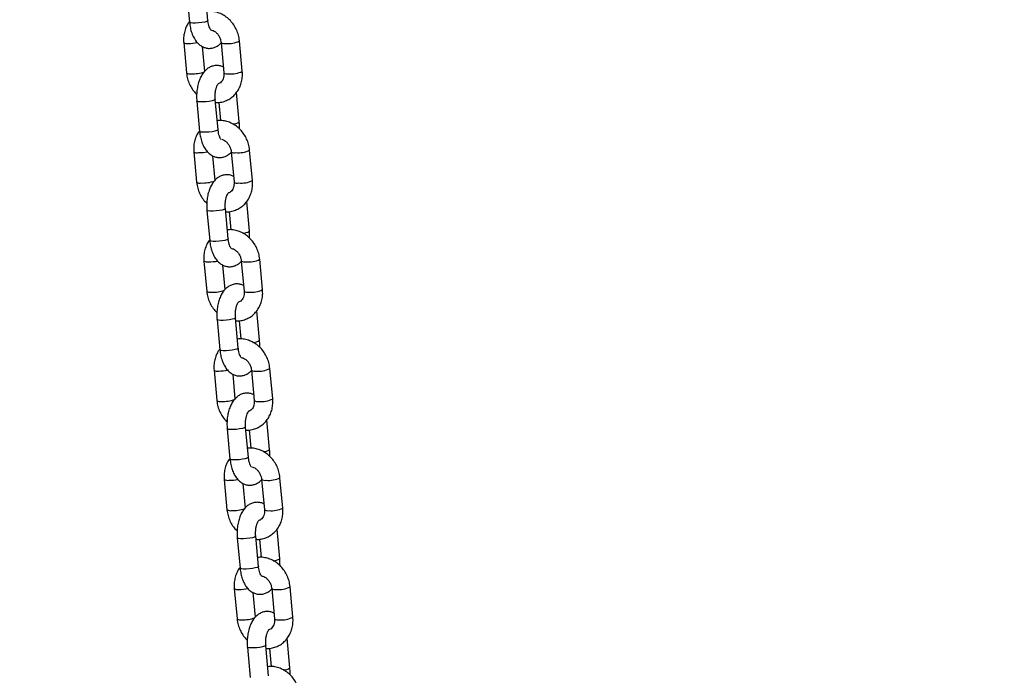
# Model space of a CAD drawing. Units: millimetres. Extents: x 0 to 42, y 0 to 29.8.
# Drawn here: x 30.7 to 31, y 8 to 8.2 of the extents above; entities that cross this region are included whole.
import ezdxf

# ---------------------------------------------------------------- set-up
doc = ezdxf.new("R2010")
doc.units = ezdxf.units.MM
doc.layers.add('LE_NORM', color=179, linetype='Continuous', lineweight=50)
doc.styles.add('SLDTEXTSTYLE0', font='TXT', dxfattribs={"width": 0.605})
doc.dimstyles.new('SLDDIMSTYLE0', dxfattribs={"dimtxt": 0.35, "dimasz": 0.3, "dimexe": 0, "dimexo": 0.0625, "dimgap": 0.08750000000000001, "dimtad": 1, "dimdec": 0, "dimlfac": 100, "dimrnd": 1e-09, "dimzin": 12, "dimdsep": 46, "dimtxsty": 'SLDTEXTSTYLE0', "dimsah": 1, "dimcen": 0.09, "dimadec": 0, "dimazin": 3, "dimtfac": 1, "dimtofl": 0, "dimtmove": 0, "dimatfit": 3, "dimfxl": 0, "dimfrac": 2, "dimtolj": 1, "dimtzin": 12, "dimarcsym": 0})

# ---------------------------------------------------------------- blocks, each defined once
blk = doc.blocks.new('_D_13')
at = {"layer": 'LE_NORM'}
for p, q in [((25.11153086227144, 6.049537728287904), (25.11153086227144, 9.266468618343932)), ((32.49892604881094, 6.049537728287904), (32.49892604881094, 9.266468618343932)), ((25.11153086227144, 9.167408618343934), (32.49892604881094, 9.167408618343934))]:
    blk.add_line(p, q, dxfattribs=at)
for points in [[(25.11153086227144, 9.167408618343934), (25.41153086227144, 9.067408618343935), (25.41153086227144, 9.267408618343934)], [(32.49892604881094, 9.167408618343934), (32.19892604881094, 9.267408618343934), (32.19892604881094, 9.067408618343935)]]:
    blk.add_solid(points, dxfattribs=at)
at = {"layer": 'LE_NORM', "insert": (28.47637431005901, 9.618582303981055), "char_height": 0.35, "attachment_point": 1, "style": 'SLDTEXTSTYLE0'}
blk.add_mtext('739', dxfattribs=at)

msp = doc.modelspace()

# ---------------------------------------------------------------- linework, layer by layer
at = {"color": 7, "linetype": 'Continuous', "lineweight": 25}
for p, q in [((30.71590279483943, 8.177640776281171), (30.71681416585628, 8.167808298898581)), ((30.72278855651979, 8.16836206437214), (30.72187718550295, 8.178194541754728)), ((30.71492245192757, 8.16121823641619), (30.7158338229444, 8.15138575903362)), ((30.72704680758025, 8.161218236416069), (30.7279581785971, 8.15138575903348)), ((30.73393256926061, 8.151939524507037), (30.73302119824377, 8.161772001889627)), ((30.72180821360792, 8.151939524507174), (30.72106896230595, 8.159915059796763)), ((30.73295222634872, 8.135516984642075), (30.73206329252303, 8.145107394666276)), ((30.71918373050006, 8.142243857703933), (30.7200951015169, 8.132411380321344)), ((30.72606949218042, 8.132965145794902), (30.72515812116358, 8.142797623177492)), ((30.72633859280718, 8.141859796988115), (30.72688680096437, 8.13594536235409)), ((30.71820338758819, 8.12582131783895), (30.71911475860503, 8.115988840456378)), ((30.73032774324088, 8.12582131783883), (30.73123911425772, 8.115988840456241)), ((30.73721350492124, 8.116542605929798), (30.73630213390439, 8.126375083312388)), ((30.72508914926855, 8.116542605929936), (30.72434989796657, 8.124518141219525)), ((30.73623316200934, 8.100120066064838), (30.73534422818366, 8.109710476089036)), ((30.72246466616068, 8.106846939126696), (30.72337603717752, 8.097014461744106)), ((30.72935042784104, 8.097568227217664), (30.7284390568242, 8.107400704600254)), ((30.7296195284678, 8.106462878410877), (30.73016773662498, 8.100548443776852)), ((30.74049444058186, 8.08114568735256), (30.73958306956502, 8.09097816473515)), ((30.72148432324882, 8.090424399261712), (30.72239569426565, 8.080591921879142)), ((30.72837008492917, 8.081145687352699), (30.7276308336272, 8.089121222642287)), ((30.7336086789015, 8.090424399261591), (30.73452004991834, 8.080591921879003)), ((30.72574560182131, 8.071450020549458), (30.72665697283815, 8.061617543166868)), ((30.73263136350166, 8.062171308640426), (30.73171999248482, 8.072003786023016)), ((30.73951409766997, 8.0647231474876), (30.73862516384428, 8.074313557511799)), ((30.73290046412843, 8.07106595983364), (30.73344867228561, 8.065151525199616)), ((30.74377537624248, 8.045748768775324), (30.74286400522564, 8.055581246157912)), ((30.72476525890944, 8.055027480684478), (30.72567662992627, 8.045195003301906)), ((30.73165102058979, 8.04574876877546), (30.73091176928781, 8.05372430406505)), ((30.73688961456212, 8.055027480684355), (30.73780098557897, 8.045195003301767)), ((30.73591229916229, 8.02677439006319), (30.73500092814545, 8.03660686744578)), ((30.74279503333059, 8.029326228910364), (30.7419060995049, 8.038916638934563)), ((30.72902653748193, 8.036053101972222), (30.72993790849877, 8.026220624589634)), ((30.73618139978905, 8.035669041256401), (30.73672960794623, 8.029754606622376)), ((30.72804619457006, 8.019630562107238), (30.7289575655869, 8.009798084724666)), ((30.73493195625042, 8.010351850198221), (30.73419270494844, 8.018327385487813)), ((30.74017055022275, 8.019630562107116), (30.74108192123959, 8.009798084724528)), ((30.7470563119031, 8.010351850198084), (30.74614494088627, 8.020184327580674)), ((30.73919323482291, 7.99137747148595), (30.73828186380607, 8.001209948868537)), ((30.74607596899121, 7.993929310333122), (30.74518703516553, 8.003519720357321)), ((30.73230747314255, 8.00065618339498), (30.73321884415939, 7.990823706012391)), ((30.73946233544967, 8.000272122679162), (30.74001054360685, 7.994357688045138)), ((30.73132713023069, 7.984233643530001), (30.73223850124752, 7.974401166147429)), ((30.73821289191104, 7.974954931620984), (30.73747364060906, 7.982930466910572)), ((30.74345148588337, 7.984233643529878), (30.74436285690021, 7.974401166147289)), ((30.75033724756372, 7.974954931620847), (30.74942587654689, 7.984787409003435)), ((30.74935690465184, 7.958532391755885), (30.74846797082615, 7.968122801780085)), ((30.73558840880317, 7.965259264817742), (30.73649977982002, 7.955426787435154)), ((30.74247417048353, 7.955980552908712), (30.74156279946669, 7.965813030291301)), ((30.7427432711103, 7.964875204101925), (30.74329147926748, 7.958960769467901))]:
    msp.add_line(p, q, dxfattribs=at)
at = {"color": 8, "linetype": 'Continuous', "lineweight": 25, "flags": 128}
for points in [[(30.72278855651979, 8.168362064372154), (30.7227471900306, 8.168272205982829), (30.72239943739932, 8.168085181635346), (30.72173831843343, 8.167898157287867), (30.7208435738373, 8.167733690836883), (30.71982312301425, 8.167611619363646), (30.71880004739379, 8.167546666489416), (30.71789774499473, 8.167546666489425), (30.71722504680297, 8.167611619363672), (30.71686309014839, 8.16773369083692), (30.71681416585627, 8.167808298898596)], [(30.72515809405428, 8.142797909649982), (30.72511675467439, 8.14270776478817), (30.72476900204311, 8.142520740440688), (30.72410788307722, 8.142333716093207), (30.72321313848109, 8.142169249642222), (30.72219268765804, 8.142047178168987), (30.72116961203758, 8.141982225294756), (30.72026730963852, 8.141982225294765), (30.71959461144676, 8.142047178169012), (30.71923265479218, 8.14216924964226), (30.71918374495305, 8.142243703513568)], [(30.72606949218041, 8.132965145794916), (30.72602812569122, 8.132875287405593), (30.72568037305994, 8.13268826305811), (30.72501925409405, 8.13250123871063), (30.72412450949793, 8.132336772259645), (30.72310405867488, 8.13221470078641), (30.72208098305442, 8.132149747912178), (30.72117868065536, 8.132149747912187), (30.72050598246359, 8.132214700786434), (30.72014402580902, 8.132336772259684), (30.7200951015169, 8.132411380321358)], [(30.72843902971491, 8.107400991072744), (30.72839769033501, 8.107310846210932), (30.72804993770373, 8.10712382186345), (30.72738881873784, 8.106936797515969), (30.72649407414171, 8.106772331064985), (30.72547362331867, 8.10665025959175), (30.7244505476982, 8.106585306717518), (30.72354824529914, 8.106585306717527), (30.72287554710737, 8.106650259591772), (30.7225135904528, 8.106772331065022), (30.72246468061367, 8.10684678493633)], [(30.72935042784103, 8.097568227217678), (30.72930906135185, 8.097478368828355), (30.72896130872056, 8.097291344480873), (30.72830018975468, 8.097104320133392), (30.72740544515855, 8.096939853682407), (30.7263849943355, 8.096817782209172), (30.72536191871504, 8.09675282933494), (30.72445961631598, 8.09675282933495), (30.72378691812421, 8.096817782209197), (30.72342496146964, 8.096939853682446), (30.72337603717752, 8.09701446174412)], [(30.73171996537553, 8.072004072495508), (30.73167862599563, 8.071913927633695), (30.73133087336435, 8.071726903286212), (30.73066975439847, 8.071539878938731), (30.72977500980234, 8.071375412487747), (30.72875455897929, 8.071253341014511), (30.72773148335883, 8.07118838814028), (30.72682918095976, 8.071188388140289), (30.726156482768, 8.071253341014534), (30.72579452611343, 8.071375412487784), (30.72574561627429, 8.07144986635909)], [(30.73263136350166, 8.062171308640439), (30.73258999701247, 8.062081450251117), (30.73224224438119, 8.061894425903635), (30.7315811254153, 8.061707401556154), (30.73068638081917, 8.06154293510517), (30.72966592999612, 8.061420863631934), (30.72864285437566, 8.061355910757703), (30.7277405519766, 8.061355910757712), (30.72706785378484, 8.061420863631959), (30.72670589713026, 8.061542935105209), (30.72665697283814, 8.061617543166882)], [(30.73500090103615, 8.03660715391827), (30.73495956165626, 8.036517009056459), (30.73461180902498, 8.036329984708976), (30.73395069005909, 8.036142960361497), (30.73305594546296, 8.035978493910513), (30.73203549463991, 8.035856422437275), (30.73101241901945, 8.035791469563044), (30.73011011662039, 8.035791469563053), (30.72943741842862, 8.0358564224373), (30.72907546177405, 8.035978493910548), (30.72902655193491, 8.036052947781856)], [(30.73591229916228, 8.026774390063204), (30.73587093267309, 8.026684531673881), (30.73552318004181, 8.026497507326399), (30.73486206107592, 8.026310482978918), (30.7339673164798, 8.026146016527933), (30.73294686565675, 8.026023945054698), (30.73192379003629, 8.025958992180467), (30.73102148763723, 8.025958992180476), (30.73034878944546, 8.026023945054723), (30.72998683279089, 8.02614601652797), (30.72993790849877, 8.026220624589646)], [(30.73828183669677, 8.00121023534103), (30.73824049731688, 8.001120090479217), (30.7378927446856, 8.000933066131735), (30.73723162571971, 8.000746041784254), (30.73633688112358, 8.00058157533327), (30.73531643030054, 8.000459503860034), (30.73429335468007, 8.000394550985803), (30.73339105228101, 8.000394550985812), (30.73271835408924, 8.000459503860057), (30.73235639743467, 8.000581575333307), (30.73230748759554, 8.000656029204615)], [(30.7391932348229, 7.991377471485962), (30.73915186833372, 7.99128761309664), (30.73880411570243, 7.991100588749156), (30.73814299673655, 7.990913564401676), (30.73724825214042, 7.990749097950692), (30.73622780131737, 7.990627026477457), (30.73520472569691, 7.990562073603225), (30.73430242329785, 7.990562073603234), (30.73362972510608, 7.990627026477481), (30.7332677684515, 7.99074909795073), (30.73321884415939, 7.990823706012405)], [(30.74156277235739, 7.965813316763793), (30.7415214329775, 7.965723171901979), (30.74117368034622, 7.965536147554497), (30.74051256138033, 7.965349123207016), (30.7396178167842, 7.965184656756032), (30.73859736596116, 7.965062585282796), (30.7375742903407, 7.964997632408564), (30.73667198794163, 7.964997632408574), (30.73599928974987, 7.96506258528282), (30.73563733309529, 7.965184656756069), (30.73558842325616, 7.965259110627376)]]:
    msp.add_lwpolyline(points, dxfattribs=at)
at = {"color": 8, "linetype": 'Continuous', "lineweight": 25}
for centre, radius, start, end in [((30.71602289699472, 8.163011056883057), 0.002103479082198885, 238.4554108004251, 281.2919459211536), ((30.71632626098714, 8.178606971693961), 0.01765900856572684, 270.3520849660811, 279.9468056665859), ((30.72814744470459, 8.163014053368425), 0.002106380098512367, 238.4986165141006, 281.2708630264649), ((30.72939461563404, 8.168918945072967), 0.008014316693095911, 264.0161012593468, 296.9049496992693), ((30.71693427287403, 8.153178655366906), 0.002103552527976038, 238.456505875324, 281.2914114202165), ((30.71773617044575, 8.16326074735541), 0.01215118921797098, 268.1606281614579, 288.5725586447218), ((30.7290587274532, 8.153180198838673), 0.002105046792606514, 238.4787715040688, 281.2805452754158), ((30.73030580709965, 8.159088427476812), 0.008016247092203532, 264.0188378677893, 296.8994689339106), ((30.73089547244557, 8.138403232583698), 0.003544315739729571, 268.5799576507939, 305.4718411865251), ((30.71930383265535, 8.12761413830582), 0.002103479082199303, 238.4554108004504, 281.2919459210587), ((30.71960719664776, 8.14321005311686), 0.01765900856586359, 270.3520849660668, 279.9468056665083), ((30.73142838036521, 8.127617134791183), 0.002106380098510852, 238.4986165140753, 281.270863026389), ((30.73267555129468, 8.13352202649566), 0.008014316693028862, 264.0161012591689, 296.9049496993743), ((30.72101710610634, 8.1278638287784), 0.01215118921819967, 268.1606281616266, 288.5725586445151), ((30.73358674276027, 8.123691508899634), 0.0080162470922638, 264.0188378678861, 296.8994689337775), ((30.72021520853466, 8.117781736789654), 0.002103552527964472, 238.4565058751468, 281.2914114201879), ((30.73233966311383, 8.117783280261444), 0.002105046792616048, 238.4787715042205, 281.2805452752642), ((30.73417640810618, 8.103006314006512), 0.003544315739780542, 268.579957651159, 305.4718411862756), ((30.7359564869553, 8.098125107918365), 0.00801431669297307, 264.0161012590761, 296.9049496995129), ((30.72258476831598, 8.092217219728582), 0.002103479082201162, 238.4554108003679, 281.2919459208594), ((30.72288813230836, 8.107813134539812), 0.01765900856605561, 270.3520849661552, 279.9468056664926), ((30.73470931602583, 8.092220216213931), 0.002106380098495023, 238.4986165140381, 281.2708630265593), ((30.72429804176697, 8.092466910201104), 0.01215118921814184, 268.1606281616178, 288.5725586445714), ((30.7368676784209, 8.088294590322354), 0.008016247092221178, 264.0188378678039, 296.8994689338248), ((30.72349614419528, 8.082384818212422), 0.002103552527969766, 238.4565058752227, 281.2914114203492), ((30.73562059877445, 8.082386361684193), 0.002105046792605, 238.4787715040436, 281.2805452754253), ((30.73745734376681, 8.067609395429256), 0.003544315739762928, 268.5799576511519, 305.471841186332), ((30.73923742261591, 8.062728189341236), 0.008014316693078614, 264.0161012593084, 296.904949699304), ((30.72586570397659, 8.056820301151342), 0.002103479082197789, 238.4554108004251, 281.2919459211726), ((30.72616906796901, 8.072416215962505), 0.01765900856598263, 270.3520849660759, 279.9468056664406), ((30.73799025168645, 8.056823297636711), 0.002106380098513882, 238.4986165141259, 281.2708630264649), ((30.7267770798559, 8.046987899635191), 0.00210355252797507, 238.456505875324, 281.2914114202259), ((30.72757897742761, 8.057069991623734), 0.01215118921800821, 268.1606281615138, 288.5725586446948), ((30.73890153443508, 8.046989443106972), 0.002105046792620829, 238.4787715040809, 281.2805452751599), ((30.74014861408152, 8.052897671745125), 0.0080162470922289, 264.0188378678345, 296.8994689338471), ((30.74073827942745, 8.032212476851969), 0.003544315739712727, 268.5799576507293, 305.4718411866282), ((30.72914663963721, 8.021423382574064), 0.002103479082160211, 238.4554108000902, 281.2919459215613), ((30.72945000362962, 8.037019297385179), 0.01765900856589775, 270.3520849661238, 279.9468056665472), ((30.74127118734707, 8.021426379059452), 0.002106380098493293, 238.4986165139877, 281.2708630266634), ((30.74251835827653, 8.027331270763982), 0.008014316693064853, 264.0161012592725, 296.9049496993273), ((30.73005801551653, 8.011590981057955), 0.002103552527978097, 238.4565058753746, 281.2914114201121), ((30.73085991308824, 8.021673073046445), 0.01215118921795855, 268.160628161456, 288.5725586447563), ((30.7421824700957, 8.011592524529727), 0.002105046792612572, 238.4787715041699, 281.2805452752832), ((30.74342954974215, 8.017500753167884), 0.008016247092227218, 264.0188378677574, 296.8994689338076), ((30.74401921508806, 7.996815558274759), 0.003544315739741826, 268.5799576509136, 305.4718411864385), ((30.73242757529784, 7.986026463996865), 0.002103479082198891, 238.4554108003299, 281.2919459210729), ((30.73273093929026, 8.001622378807866), 0.01765900856582185, 270.3520849660677, 279.946805666509), ((30.7445521230077, 7.986029460482228), 0.002106380098505967, 238.4986165141073, 281.2708630265974), ((30.74579929393717, 7.991934352186668), 0.008014316692989113, 264.0161012591391, 296.9049496994613), ((30.73333895117715, 7.976194062480682), 0.002103552527944507, 238.4565058750333, 281.2914114204866), ((30.73414084874885, 7.986276154469316), 0.0121511892180664, 268.1606281615395, 288.5725586446558), ((30.74546340575632, 7.976195605952483), 0.002105046792608032, 238.4787715040814, 281.2805452754063), ((30.74671048540277, 7.982103834590625), 0.008016247092206162, 264.0188378677926, 296.8994689338794), ((30.74730015074867, 7.961418639697591), 0.003544315739811442, 268.5799576512862, 305.4718411860609)]:
    msp.add_arc(centre, radius, start, end, dxfattribs=at)
at = {"color": 7, "linetype": 'Continuous', "lineweight": 25}
for points, knots in [([(30.73302119824377, 8.161772001889616), (30.73297844644199, 8.162122516370081), (30.73286378720287, 8.163062587243422), (30.73243910547512, 8.164563721178581), (30.73169170786182, 8.166204888995203), (30.73068733266977, 8.16770085137537), (30.72945996969349, 8.169001125694907), (30.72804589747505, 8.170057131343727), (30.72649108989454, 8.170836126321174), (30.72485367615065, 8.17128294112809), (30.72350513203499, 8.171439683132059), (30.72273808521155, 8.171329735869934), (30.72251642838097, 8.171297963935146)], [0, 0, 0, 0, 0.06595611033229666, 0.1768926012990061, 0.288251538694979, 0.399979543421788, 0.5119223813852712, 0.6238438181408745, 0.7353754401483927, 0.8460646430306654, 0.9555166356260238, 1, 1, 1, 1]), ([(30.71679172866512, 8.168050366256963), (30.7166671606556, 8.167900519039168), (30.71619577251676, 8.167333469751192), (30.71561771611387, 8.166150212687565), (30.71509085729047, 8.164552785668272), (30.71484144737367, 8.162882355803418), (30.71489607884153, 8.16176003266928), (30.71492245192757, 8.161218236416195)], [0, 0, 0, 0, 0.08273592356746735, 0.313087872031485, 0.5457129098299927, 0.7806950282030674, 1, 1, 1, 1]), ([(30.71681416585626, 8.167808298898589), (30.71684838424036, 8.167497571389037), (30.71694682146273, 8.166603690694517), (30.71725410363594, 8.165170987303833), (30.71780175785739, 8.163577043058195), (30.71853097633441, 8.162190813975323), (30.71940953197696, 8.161065702880357), (30.72038695786991, 8.160226751651521), (30.72146303512525, 8.159653122850276), (30.72264552646231, 8.159345867272672), (30.72387242604795, 8.159349635262503), (30.7250604457361, 8.159663768120454), (30.72610402069589, 8.160252375640784), (30.72676572338488, 8.16075453885266), (30.72703823988542, 8.16109739438861), (30.72705594387855, 8.16111966794651)], [0, 0, 0, 0, 0.05170604123817575, 0.1487445772641985, 0.2478977371792713, 0.350430140763553, 0.440963551565796, 0.5243977476399705, 0.6027245551232521, 0.6784742118966204, 0.7600238203425823, 0.838037905208821, 0.9149662801183089, 0.9944757972836084, 1, 1, 1, 1]), ([(30.72381633199415, 8.165205145364897), (30.72379364720534, 8.165224220853892), (30.7237487453898, 8.165261978493835), (30.72348345731915, 8.165653275412232), (30.72320469821372, 8.166291934574996), (30.72295462767052, 8.167163449510218), (30.72283363913225, 8.16789957910086), (30.72279355647201, 8.16831077177528), (30.72278855651977, 8.168362064372156)], [0, 0, 0, 0, 0.1872369210960348, 0.3706130025017925, 0.5613924981482654, 0.7636587042092703, 0.9705185438260618, 1, 1, 1, 1]), ([(30.72396558903414, 8.165272175921395), (30.72413220812752, 8.165230575463742), (30.72453598110947, 8.16512976384308), (30.72523717665056, 8.16469192529552), (30.72596331356931, 8.163987578075012), (30.7265539014046, 8.16306346172915), (30.7269216787951, 8.162106636361905), (30.7270091664228, 8.161485484293529), (30.72704680758025, 8.161218236416072)], [0, 0, 0, 0, 0.125048126079055, 0.3030328261377862, 0.4920010114758988, 0.6774069179857166, 0.8612057806135406, 1, 1, 1, 1]), ([(30.71583382294441, 8.151385759033639), (30.71587661409366, 8.15103529004218), (30.71599137886167, 8.15009534116919), (30.71641484895595, 8.148592806482995), (30.71716726794568, 8.146957443803336), (30.71807627142857, 8.145557747850278), (30.71881912596475, 8.144819157835153), (30.71914201684103, 8.1444981205855)], [0, 0, 0, 0, 0.1357450910702268, 0.3640648630127421, 0.5932540772059022, 0.8232028734633593, 1, 1, 1, 1]), ([(30.72778605888223, 8.153242701126498), (30.72764641375166, 8.153321610666637), (30.72717034841465, 8.15359062181417), (30.72620442201418, 8.153802094621852), (30.72498319303457, 8.15381147472363), (30.72379699632653, 8.153490431540963), (30.72274072924311, 8.152916418694453), (30.72180504550968, 8.152112729642916), (30.72097923157562, 8.151075675008196), (30.72027100839821, 8.149793870590374), (30.7197092694457, 8.148289505167181), (30.71932006847144, 8.146625649762688), (30.71911755300205, 8.144880832680423), (30.71909479908955, 8.143403707393926), (30.71916153006114, 8.142533397384552), (30.71918373050005, 8.14224385770393)], [0, 0, 0, 0, 0.03035926570666043, 0.1034980167344977, 0.1822368092599188, 0.25756193907231, 0.3318387806996223, 0.4086077989103294, 0.4908952851335676, 0.5800961809605208, 0.6740925312823771, 0.7683004036610251, 0.8614145943353037, 0.9538946195462593, 1, 1, 1, 1]), ([(30.72524915588442, 8.14181547999194), (30.72539018725709, 8.141801546130246), (30.72607620432754, 8.141733767828175), (30.72729746454981, 8.141933720920704), (30.72883564183909, 8.142417953058374), (30.73023559524197, 8.143215747936514), (30.73145749730343, 8.144264456998886), (30.73246937789735, 8.145538410313431), (30.73324688220938, 8.146999239937866), (30.73376156445013, 8.148607230311923), (30.73401417587701, 8.150274882822254), (30.73395913836336, 8.151397558206748), (30.73393256926061, 8.15193952450704)], [0, 0, 0, 0, 0.02837878018486996, 0.1380425310691535, 0.2464444336034802, 0.3540377134756718, 0.4612847278428769, 0.5687930628103705, 0.6770817887351566, 0.7864390966692892, 0.8969044709949738, 1, 1, 1, 1]), ([(30.7279581785971, 8.1513857590335), (30.72796807880611, 8.151228393687557), (30.7279998081878, 8.150724050282134), (30.72789521718833, 8.149914811075826), (30.72758284740751, 8.149073313138551), (30.72711778048263, 8.14843710481493), (30.72663927071254, 8.148038606430156), (30.72628261786411, 8.147939537988712), (30.72613877970978, 8.147899583669457)], [0, 0, 0, 0, 0.08495198208340328, 0.2722643392964404, 0.4610579587646268, 0.6549426947217021, 0.8608383301864434, 1, 1, 1, 1]), ([(30.72515812116357, 8.142797623177493), (30.7251430082002, 8.142997792079587), (30.7250983622664, 8.14358912068493), (30.72512087113359, 8.14460033814213), (30.72526807662059, 8.145739419825022), (30.72552189481758, 8.146722922023187), (30.7258225092957, 8.147454747155088), (30.72611458284588, 8.147892864250627), (30.72616116479279, 8.147931517032529), (30.72618387377447, 8.147950360498161)], [0, 0, 0, 0, 0.0827013943575097, 0.2443121767343972, 0.4057797330120638, 0.5638090653107215, 0.7160148792216476, 0.861555531070102, 0.9999999999999999, 0.9999999999999999, 0.9999999999999999, 0.9999999999999999]), ([(30.73630213390438, 8.126375083312377), (30.73625938210262, 8.126725597792841), (30.7361447228635, 8.127665668666182), (30.73572004113575, 8.129166802601343), (30.73497264352245, 8.130807970417964), (30.73396826833039, 8.132303932798129), (30.73274090535412, 8.133604207117667), (30.73132683313568, 8.134660212766489), (30.72977202555516, 8.135439207743934), (30.72813461181127, 8.135886022550851), (30.72678606769562, 8.136042764554821), (30.72601902087218, 8.135932817292694), (30.7257973640416, 8.135901045357908)], [0, 0, 0, 0, 0.0659561103322975, 0.1768926012990083, 0.2882515386949827, 0.399979543421793, 0.5119223813852777, 0.6238438181408823, 0.735375440148402, 0.8460646430306761, 0.955516635626036, 1, 1, 1, 1]), ([(30.73299394000776, 8.133262721760545), (30.73301021730276, 8.133725016727864), (30.73303679191788, 8.134479768105685), (30.73297584319258, 8.135227318514188), (30.73295222634874, 8.13551698464209)], [0, 0, 0, 0, 0.6125129160432161, 1, 1, 1, 1]), ([(30.72007266432575, 8.132653447679724), (30.71994809631622, 8.132503600461929), (30.71947670817739, 8.131936551173956), (30.7188986517745, 8.130753294110324), (30.71837179295109, 8.12915586709103), (30.71812238303428, 8.127485437226179), (30.71817701450215, 8.12636311409204), (30.71820338758819, 8.125821317838955)], [0, 0, 0, 0, 0.08273592356754864, 0.3130878720315458, 0.5457129098300328, 0.7806950282030868, 1, 1, 1, 1]), ([(30.72009510151688, 8.13241138032135), (30.72012931990099, 8.132100652811799), (30.72022775712336, 8.13120677211728), (30.72053503929656, 8.129774068726595), (30.72108269351801, 8.128180124480958), (30.72181191199503, 8.126793895398086), (30.72269046763758, 8.12566878430312), (30.72366789353052, 8.124829833074283), (30.72474397078587, 8.124256204273038), (30.72592646212294, 8.123948948695435), (30.72715336170858, 8.123952716685265), (30.72834138139672, 8.124266849543217), (30.72938495635652, 8.124855457063552), (30.73004665904549, 8.125357620275409), (30.73031917554604, 8.125700475811373), (30.73033687953917, 8.125722749369272)], [0, 0, 0, 0, 0.05170604123817758, 0.1487445772642038, 0.2478977371792801, 0.3504301407635654, 0.4409635515658116, 0.5243977476399891, 0.6027245551232735, 0.6784742118966445, 0.7600238203426093, 0.8380379052088508, 0.9149662801183414, 0.9944757972836437, 1, 1, 1, 1]), ([(30.72709726765477, 8.12980822678766), (30.72707458286596, 8.129827302276654), (30.72702968105042, 8.129865059916598), (30.72676439297978, 8.130256356834993), (30.72648563387435, 8.130895015997757), (30.72623556333114, 8.13176653093298), (30.72611457479287, 8.132502660523622), (30.72607449213263, 8.132913853198042), (30.72606949218039, 8.132965145794918)], [0, 0, 0, 0, 0.1872369210960348, 0.3706130025017925, 0.5613924981482654, 0.7636587042092703, 0.9705185438260618, 1, 1, 1, 1]), ([(30.72724652469476, 8.129875257344155), (30.72741314378814, 8.129833656886502), (30.72781691677009, 8.129732845265842), (30.72851811231118, 8.129295006718278), (30.72924424922993, 8.128590659497773), (30.72983483706522, 8.12766654315191), (30.73020261445572, 8.126709717784667), (30.73029010208342, 8.12608856571629), (30.73032774324087, 8.125821317838833)], [0, 0, 0, 0, 0.1250481260791233, 0.3030328261378405, 0.4920010114759384, 0.6774069179857418, 0.8612057806135515, 1, 1, 1, 1]), ([(30.73106699454285, 8.11784578254926), (30.73092734941228, 8.1179246920894), (30.73045128407527, 8.118193703236932), (30.7294853576748, 8.118405176044615), (30.72826412869519, 8.11841455614639), (30.72707793198715, 8.118093512963725), (30.72602166490374, 8.117519500117213), (30.72508598117031, 8.116715811065678), (30.72426016723625, 8.11567875643096), (30.72355194405884, 8.114396952013136), (30.72299020510633, 8.112892586589943), (30.72260100413207, 8.111228731185452), (30.72239848866267, 8.109483914103185), (30.72237573475017, 8.108006788816688), (30.72244246572176, 8.107136478807314), (30.72246466616067, 8.106846939126692)], [0, 0, 0, 0, 0.03035926570666043, 0.1034980167344977, 0.1822368092599188, 0.25756193907231, 0.3318387806996223, 0.4086077989103294, 0.4908952851335676, 0.5800961809605208, 0.6740925312823771, 0.7683004036610251, 0.8614145943353037, 0.9538946195462593, 1, 1, 1, 1]), ([(30.72853009154504, 8.1064185614147), (30.72867112291772, 8.106404627553006), (30.72935713998817, 8.106336849250935), (30.73057840021043, 8.106536802343465), (30.73211657749971, 8.107021034481134), (30.73351653090259, 8.107818829359275), (30.73473843296405, 8.108867538421647), (30.73575031355798, 8.110141491736192), (30.73652781787, 8.111602321360627), (30.73704250011076, 8.113210311734683), (30.73729511153764, 8.114877964245014), (30.73724007402399, 8.116000639629508), (30.73721350492124, 8.1165426059298)], [0, 0, 0, 0, 0.02837878018486996, 0.1380425310691535, 0.2464444336034802, 0.3540377134756718, 0.4612847278428769, 0.5687930628103705, 0.6770817887351566, 0.7864390966692892, 0.8969044709949738, 1, 1, 1, 1]), ([(30.71911475860504, 8.1159888404564), (30.71915754975428, 8.115638371464941), (30.71927231452229, 8.11469842259195), (30.71969578461658, 8.113195887905755), (30.7204482036063, 8.111560525226096), (30.72135720708919, 8.110160829273038), (30.72210006162538, 8.109422239257915), (30.72242295250165, 8.10910120200826)], [0, 0, 0, 0, 0.1357450910702349, 0.3640648630127638, 0.5932540772059376, 0.8232028734634085, 1, 1, 1, 1]), ([(30.73123911425772, 8.11598884045626), (30.73124901446673, 8.115831475110317), (30.73128074384842, 8.115327131704895), (30.73117615284896, 8.114517892498585), (30.73086378306813, 8.113676394561312), (30.73039871614325, 8.113040186237692), (30.72992020637316, 8.112641687852916), (30.72956355352473, 8.112542619411473), (30.7294197153704, 8.112502665092217)], [0, 0, 0, 0, 0.08495198208332887, 0.272264339296202, 0.461057958764223, 0.6549426947211284, 0.8608383301856893, 1, 1, 1, 1]), ([(30.72843905682419, 8.107400704600257), (30.72842394386082, 8.107600873502351), (30.72837929792702, 8.108192202107691), (30.72840180679421, 8.109203419564892), (30.72854901228121, 8.110342501247784), (30.7288028304782, 8.111326003445948), (30.72910344495632, 8.11205782857785), (30.7293955185065, 8.11249594567339), (30.72944210045342, 8.11253459845529), (30.72946480943509, 8.112553441920923)], [0, 0, 0, 0, 0.0827013943575097, 0.2443121767343972, 0.4057797330120638, 0.5638090653107215, 0.7160148792216476, 0.861555531070102, 0.9999999999999999, 0.9999999999999999, 0.9999999999999999, 0.9999999999999999]), ([(30.73958306956501, 8.090978164735139), (30.73954031776324, 8.091328679215604), (30.73942565852412, 8.092268750088945), (30.73900097679637, 8.093769884024105), (30.73825357918307, 8.095411051840726), (30.73724920399101, 8.096907014220893), (30.73602184101474, 8.09820728854043), (30.73460776879629, 8.09926329418925), (30.73305296121578, 8.100042289166698), (30.7314155474719, 8.100489103973613), (30.73006700335624, 8.100645845977581), (30.7292999565328, 8.100535898715457), (30.72907829970222, 8.100504126780669)], [0, 0, 0, 0, 0.06595611033229583, 0.1768926012990038, 0.2882515386949754, 0.3999795434217829, 0.5119223813852648, 0.6238438181408665, 0.7353754401483834, 0.8460646430306547, 0.9555166356260117, 1, 1, 1, 1]), ([(30.73627487566839, 8.097865803183309), (30.73629115296338, 8.098328098150626), (30.7363177275785, 8.099082849528447), (30.7362567788532, 8.09983039993695), (30.73623316200936, 8.100120066064852)], [0, 0, 0, 0, 0.61251291604314, 1, 1, 1, 1]), ([(30.72335359998637, 8.097256529102486), (30.72322903197685, 8.097106681884691), (30.722757643838, 8.096539632596714), (30.72217958743512, 8.095356375533088), (30.72165272861172, 8.093758948513795), (30.72140331869491, 8.092088518648941), (30.72145795016277, 8.090966195514802), (30.72148432324882, 8.090424399261718)], [0, 0, 0, 0, 0.08273592356746735, 0.313087872031485, 0.5457129098299927, 0.7806950282030674, 1, 1, 1, 1]), ([(30.7233760371775, 8.097014461744113), (30.72341025556161, 8.096703734234561), (30.72350869278398, 8.095809853540041), (30.72381597495719, 8.094377150149356), (30.72436362917864, 8.09278320590372), (30.72509284765566, 8.091396976820846), (30.72597140329821, 8.090271865725883), (30.72694882919115, 8.089432914497046), (30.72802490644649, 8.0888592856958), (30.72920739778356, 8.088552030118198), (30.7304342973692, 8.088555798108027), (30.73162231705734, 8.088869930965979), (30.73266589201714, 8.089458538486312), (30.73332759470611, 8.089960701698176), (30.73360011120667, 8.090303557234135), (30.7336178151998, 8.090325830792032)], [0, 0, 0, 0, 0.05170604123817543, 0.1487445772641976, 0.2478977371792697, 0.3504301407635508, 0.4409635515657932, 0.5243977476399673, 0.6027245551232483, 0.6784742118966162, 0.7600238203425776, 0.8380379052088158, 0.9149662801183032, 0.9944757972836021, 1, 1, 1, 1]), ([(30.7303782033154, 8.094411308210422), (30.73035551852659, 8.094430383699416), (30.73031061671105, 8.09446814133936), (30.7300453286404, 8.094859438257755), (30.72976656953497, 8.09549809742052), (30.72951649899177, 8.096369612355742), (30.72939551045349, 8.097105741946384), (30.72935542779326, 8.097516934620804), (30.72935042784102, 8.09756822721768)], [0, 0, 0, 0, 0.1872369210960348, 0.3706130025017925, 0.5613924981482654, 0.7636587042092703, 0.9705185438260618, 1, 1, 1, 1]), ([(30.73052746035538, 8.094478338766917), (30.73069407944876, 8.094436738309264), (30.73109785243072, 8.094335926688604), (30.7317990479718, 8.09389808814104), (30.73252518489056, 8.093193740920535), (30.73311577272584, 8.092269624574675), (30.73348355011634, 8.091312799207428), (30.73357103774405, 8.090691647139051), (30.73360867890149, 8.090424399261595)], [0, 0, 0, 0, 0.1250481260791685, 0.3030328261378766, 0.4920010114759646, 0.6774069179857584, 0.8612057806135586, 1, 1, 1, 1]), ([(30.73434793020348, 8.082448863972022), (30.73420828507291, 8.082527773512162), (30.73373221973589, 8.082796784659694), (30.73276629333542, 8.083008257467377), (30.73154506435581, 8.083017637569153), (30.73035886764778, 8.082696594386489), (30.72930260056436, 8.082122581539975), (30.72836691683093, 8.08131889248844), (30.72754110289687, 8.080281837853722), (30.72683287971946, 8.0790000334359), (30.72627114076695, 8.077495668012705), (30.72588193979269, 8.075831812608214), (30.72567942432329, 8.074086995525947), (30.7256566704108, 8.07260987023945), (30.72572340138237, 8.071739560230077), (30.72574560182129, 8.071450020549454)], [0, 0, 0, 0, 0.03035926570668385, 0.1034980167345193, 0.1822368092599385, 0.2575619390723279, 0.3318387806996385, 0.4086077989103437, 0.4908952851335799, 0.580096180960531, 0.674092531282385, 0.7683004036610308, 0.861414594335307, 0.9538946195462604, 0.9999999999999999, 0.9999999999999999, 0.9999999999999999, 0.9999999999999999]), ([(30.73181102720566, 8.071021642837461), (30.73195205857834, 8.071007708975769), (30.73263807564879, 8.070939930673697), (30.73385933587106, 8.071139883766227), (30.73539751316033, 8.071624115903896), (30.73679746656322, 8.072421910782039), (30.73801936862467, 8.073470619844409), (30.7390312492186, 8.074744573158954), (30.73980875353062, 8.076205402783387), (30.74032343577138, 8.077813393157447), (30.74057604719826, 8.079481045667777), (30.74052100968461, 8.080603721052269), (30.74049444058186, 8.081145687352562)], [0, 0, 0, 0, 0.02837878018488729, 0.1380425310691689, 0.2464444336034936, 0.3540377134756834, 0.4612847278428865, 0.5687930628103782, 0.6770817887351623, 0.7864390966692931, 0.8969044709949757, 1, 1, 1, 1]), ([(30.72239569426566, 8.080591921879162), (30.7224384854149, 8.080241452887703), (30.72255325018291, 8.079301504014712), (30.7229767202772, 8.077798969328516), (30.72372913926693, 8.076163606648858), (30.72463814274982, 8.0747639106958), (30.725380997286, 8.074025320680677), (30.72570388816228, 8.073704283431022)], [0, 0, 0, 0, 0.1357450910702376, 0.3640648630127709, 0.593254077205949, 0.8232028734634244, 1, 1, 1, 1]), ([(30.73452004991834, 8.080591921879021), (30.73452995012735, 8.080434556533078), (30.73456167950904, 8.079930213127657), (30.73445708850958, 8.079120973921347), (30.73414471872876, 8.078279475984075), (30.73367965180388, 8.077643267660454), (30.73320114203378, 8.077244769275676), (30.73284448918536, 8.077145700834237), (30.73270065103102, 8.07710574651498)], [0, 0, 0, 0, 0.08495198208332175, 0.2722643392961792, 0.4610579587641843, 0.6549426947210736, 0.8608383301856172, 1, 1, 1, 1]), ([(30.73171999248481, 8.072003786023018), (30.73170487952144, 8.072203954925113), (30.73166023358765, 8.072795283530452), (30.73168274245484, 8.073806500987654), (30.73182994794184, 8.074945582670548), (30.73208376613883, 8.07592908486871), (30.73238438061695, 8.076660910000614), (30.73267645416712, 8.07709902709615), (30.73272303611404, 8.077137679878053), (30.73274574509571, 8.077156523343684)], [0, 0, 0, 0, 0.0827013943575097, 0.2443121767343972, 0.4057797330120638, 0.5638090653107215, 0.7160148792216476, 0.861555531070102, 0.9999999999999999, 0.9999999999999999, 0.9999999999999999, 0.9999999999999999]), ([(30.74286400522563, 8.055581246157905), (30.74282125342386, 8.05593176063837), (30.74270659418474, 8.056871831511708), (30.74228191245699, 8.058372965446868), (30.74153451484369, 8.06001413326349), (30.74053013965164, 8.061510095643657), (30.73930277667537, 8.062810369963195), (30.73788870445692, 8.063866375612013), (30.73633389687641, 8.064645370589462), (30.73469648313252, 8.065092185396376), (30.73334793901686, 8.065248927400347), (30.73258089219342, 8.065138980138222), (30.73235923536284, 8.065107208203434)], [0, 0, 0, 0, 0.0659561103322975, 0.1768926012990083, 0.2882515386949827, 0.399979543421793, 0.5119223813852777, 0.6238438181408823, 0.735375440148402, 0.8460646430306761, 0.955516635626036, 1, 1, 1, 1]), ([(30.72663453564699, 8.061859610525248), (30.72650996763747, 8.061709763307455), (30.72603857949863, 8.06114271401948), (30.72546052309574, 8.05995945695585), (30.72493366427234, 8.058362029936559), (30.72468425435553, 8.056691600071703), (30.7247388858234, 8.055569276937566), (30.72476525890944, 8.05502748068448)], [0, 0, 0, 0, 0.08273592356752371, 0.3130878720315272, 0.5457129098300205, 0.7806950282030808, 1, 1, 1, 1]), ([(30.73365913897602, 8.059014389633184), (30.73363645418721, 8.059033465122178), (30.73359155237167, 8.059071222762123), (30.73332626430102, 8.059462519680519), (30.73304750519559, 8.060101178843283), (30.73279743465239, 8.060972693778504), (30.73267644611412, 8.061708823369148), (30.73263636345388, 8.062120016043567), (30.73263136350164, 8.062171308640442)], [0, 0, 0, 0, 0.1872369210960348, 0.3706130025017925, 0.5613924981482654, 0.7636587042092703, 0.9705185438260618, 1, 1, 1, 1]), ([(30.73955581132901, 8.062468884606073), (30.739572088624, 8.062931179573388), (30.73959866323912, 8.063685930951209), (30.73953771451382, 8.064433481359714), (30.73951409766999, 8.064723147487614)], [0, 0, 0, 0, 0.6125129160429117, 1, 1, 1, 1]), ([(30.72665697283812, 8.061617543166875), (30.72669119122223, 8.061306815657323), (30.72678962844461, 8.060412934962804), (30.72709691061781, 8.058980231572118), (30.72764456483926, 8.057386287326482), (30.72837378331628, 8.05600005824361), (30.72925233895883, 8.054874947148646), (30.73022976485177, 8.054035995919808), (30.73130584210712, 8.053462367118563), (30.73248833344418, 8.05315511154096), (30.73371523302982, 8.05315887953079), (30.73490325271797, 8.053473012388741), (30.73594682767776, 8.054061619909072), (30.73660853036674, 8.05456378312094), (30.73688104686729, 8.054906638656897), (30.73689875086042, 8.054928912214795)], [0, 0, 0, 0, 0.05170604123817725, 0.1487445772642028, 0.2478977371792785, 0.3504301407635632, 0.4409635515658087, 0.5243977476399857, 0.6027245551232695, 0.67847421189664, 0.7600238203426044, 0.8380379052088452, 0.9149662801183354, 0.9944757972836371, 1, 1, 1, 1]), ([(30.73380839601601, 8.05908142018968), (30.73397501510939, 8.059039819732028), (30.73437878809134, 8.058939008111366), (30.73507998363242, 8.058501169563806), (30.73580612055118, 8.057796822343297), (30.73639670838647, 8.056872705997439), (30.73676448577697, 8.05591588063019), (30.73685197340467, 8.055294728561815), (30.73688961456212, 8.055027480684359)], [0, 0, 0, 0, 0.1250481260790327, 0.3030328261377684, 0.4920010114758858, 0.6774069179857083, 0.861205780613537, 0.9999999999999999, 0.9999999999999999, 0.9999999999999999, 0.9999999999999999]), ([(30.7376288658641, 8.047051945394786), (30.73748922073353, 8.047130854934926), (30.73701315539651, 8.047399866082456), (30.73604722899605, 8.04761133889014), (30.73482600001644, 8.047620718991919), (30.7336398033084, 8.047299675809253), (30.73258353622498, 8.046725662962741), (30.73164785249155, 8.045921973911204), (30.73082203855749, 8.044884919276484), (30.73011381538008, 8.043603114858664), (30.72955207642757, 8.04209874943547), (30.72916287545331, 8.040434894030977), (30.72896035998392, 8.038690076948713), (30.72893760607142, 8.037212951662214), (30.729004337043, 8.03634264165284), (30.72902653748192, 8.036053101972218)], [0, 0, 0, 0, 0.03035926570664581, 0.1034980167344842, 0.1822368092599065, 0.2575619390722989, 0.3318387806996123, 0.4086077989103206, 0.4908952851335599, 0.5800961809605145, 0.6740925312823722, 0.7683004036610217, 0.8614145943353015, 0.9538946195462586, 1, 1, 1, 1]), ([(30.72567662992628, 8.045195003301925), (30.72571942107552, 8.044844534310467), (30.72583418584354, 8.043904585437476), (30.72625765593782, 8.042402050751281), (30.72701007492755, 8.040766688071622), (30.72791907841044, 8.039366992118566), (30.72866193294662, 8.038628402103441), (30.7289848238229, 8.038307364853784)], [0, 0, 0, 0, 0.1357450910702268, 0.3640648630127421, 0.5932540772059022, 0.8232028734633593, 1, 1, 1, 1]), ([(30.73509196286629, 8.035624724260227), (30.73523299423896, 8.03561079039853), (30.73591901130941, 8.035543012096461), (30.73714027153168, 8.03574296518899), (30.73867844882096, 8.036227197326658), (30.74007840222384, 8.037024992204799), (30.7413003042853, 8.038073701267171), (30.74231218487922, 8.039347654581718), (30.74308968919125, 8.040808484206153), (30.743604371432, 8.042416474580211), (30.74385698285888, 8.04408412709054), (30.74380194534523, 8.045206802475033), (30.74377537624248, 8.045748768775326)], [0, 0, 0, 0, 0.02837878018485723, 0.1380425310691422, 0.2464444336034703, 0.3540377134756634, 0.4612847278428699, 0.5687930628103648, 0.6770817887351523, 0.7864390966692865, 0.8969044709949725, 1, 1, 1, 1]), ([(30.73780098557897, 8.045195003301785), (30.73781088578798, 8.045037637955843), (30.73784261516967, 8.044533294550419), (30.7377380241702, 8.043724055344113), (30.73742565438938, 8.042882557406838), (30.73696058746449, 8.042246349083218), (30.7364820776944, 8.041847850698442), (30.73612542484598, 8.041748782256999), (30.73598158669165, 8.041708827937743)], [0, 0, 0, 0, 0.08495198208333989, 0.2722643392962373, 0.4610579587642827, 0.6549426947212134, 0.8608383301858009, 0.9999999999999999, 0.9999999999999999, 0.9999999999999999, 0.9999999999999999]), ([(30.73500092814544, 8.036606867445782), (30.73498581518206, 8.036807036347875), (30.73494116924827, 8.037398364953216), (30.73496367811546, 8.038409582410418), (30.73511088360246, 8.039548664093312), (30.73536470179945, 8.040532166291474), (30.73566531627757, 8.041263991423376), (30.73595738982775, 8.041702108518916), (30.73600397177466, 8.041740761300819), (30.73602668075634, 8.041759604766447)], [0, 0, 0, 0, 0.0827013943575097, 0.2443121767343972, 0.4057797330120638, 0.5638090653107215, 0.7160148792216476, 0.861555531070102, 0.9999999999999999, 0.9999999999999999, 0.9999999999999999, 0.9999999999999999]), ([(30.74614494088625, 8.020184327580663), (30.74610218908449, 8.020534842061128), (30.74598752984537, 8.021474912934469), (30.74556284811761, 8.022976046869628), (30.74481545050432, 8.024617214686252), (30.74381107531226, 8.026113177066417), (30.74258371233599, 8.027413451385954), (30.74116964011754, 8.028469457034774), (30.73961483253703, 8.02924845201222), (30.73797741879315, 8.029695266819138), (30.73662887467749, 8.029852008823106), (30.73586182785404, 8.029742061560981), (30.73564017102347, 8.029710289626193)], [0, 0, 0, 0, 0.06595611033229867, 0.1768926012990115, 0.2882515386949879, 0.3999795434218002, 0.5119223813852869, 0.6238438181408935, 0.7353754401484152, 0.8460646430306912, 0.955516635626053, 1, 1, 1, 1]), ([(30.73694007463664, 8.023617471055948), (30.73691738984783, 8.023636546544942), (30.73687248803229, 8.023674304184885), (30.73660719996165, 8.024065601103283), (30.73632844085622, 8.024704260266047), (30.73607837031301, 8.025575775201268), (30.73595738177474, 8.02631190479191), (30.7359172991145, 8.026723097466332), (30.73591229916226, 8.026774390063206)], [0, 0, 0, 0, 0.1872369210960348, 0.3706130025017925, 0.5613924981482654, 0.7636587042092703, 0.9705185438260618, 1, 1, 1, 1]), ([(30.74283674698963, 8.027071966028831), (30.74285302428463, 8.02753426099615), (30.74287959889975, 8.028289012373971), (30.74281865017445, 8.029036562782476), (30.74279503333061, 8.029326228910378)], [0, 0, 0, 0, 0.6125129160435205, 0.9999999999999999, 0.9999999999999999, 0.9999999999999999, 0.9999999999999999]), ([(30.72991547130762, 8.02646269194801), (30.72979090329809, 8.026312844730217), (30.72931951515925, 8.02574579544224), (30.72874145875636, 8.024562538378612), (30.72821459993296, 8.022965111359317), (30.72796519001616, 8.021294681494465), (30.72801982148401, 8.020172358360327), (30.72804619457006, 8.019630562107242)], [0, 0, 0, 0, 0.08273592356758895, 0.313087872031576, 0.5457129098300528, 0.7806950282030964, 1, 1, 1, 1]), ([(30.72993790849875, 8.02622062458964), (30.72997212688286, 8.025909897080087), (30.73007056410523, 8.025016016385567), (30.73037784627843, 8.023583312994882), (30.73092550049988, 8.021989368749246), (30.7316547189769, 8.02060313966637), (30.73253327461945, 8.019478028571408), (30.73351070051239, 8.018639077342572), (30.73458677776773, 8.018065448541325), (30.73576926910481, 8.017758192963722), (30.73699616869045, 8.017761960953553), (30.73818418837859, 8.018076093811505), (30.73922776333838, 8.018664701331838), (30.73988946602736, 8.0191668645437), (30.74016198252792, 8.019509720079661), (30.74017968652104, 8.019531993637559)], [0, 0, 0, 0, 0.05170604123817908, 0.1487445772642081, 0.2478977371792872, 0.3504301407635756, 0.4409635515658243, 0.5243977476400042, 0.6027245551232909, 0.6784742118966641, 0.7600238203426313, 0.838037905208875, 0.9149662801183678, 0.9944757972836724, 1, 1, 1, 1]), ([(30.73708933167663, 8.023684501612442), (30.73725595077001, 8.02364290115479), (30.73765972375196, 8.023542089534127), (30.73836091929305, 8.023104250986567), (30.7390870562118, 8.022399903766058), (30.73967764404709, 8.021475787420199), (30.74004542143759, 8.020518962052952), (30.74013290906529, 8.019897809984576), (30.74017055022274, 8.01963056210712)], [0, 0, 0, 0, 0.1250481260792496, 0.3030328261379412, 0.4920010114760117, 0.6774069179857882, 0.8612057806135714, 1, 1, 1, 1]), ([(30.74090980152472, 8.011655026817543), (30.74077015639415, 8.011733936357684), (30.74029409105714, 8.012002947505216), (30.73932816465667, 8.0122144203129), (30.73810693567706, 8.012223800414677), (30.73692073896902, 8.01190275723201), (30.73586447188561, 8.0113287443855), (30.73492878815218, 8.010525055333963), (30.73410297421811, 8.009488000699243), (30.73339475104071, 8.008206196281423), (30.7328330120882, 8.006701830858228), (30.73244381111393, 8.005037975453735), (30.73224129564454, 8.003293158371472), (30.73221854173204, 8.001816033084973), (30.73228527270362, 8.000945723075597), (30.73230747314254, 8.000656183394977)], [0, 0, 0, 0, 0.03035926570669221, 0.1034980167345271, 0.1822368092599456, 0.2575619390723344, 0.3318387806996443, 0.4086077989103489, 0.4908952851335843, 0.5800961809605346, 0.6740925312823879, 0.7683004036610328, 0.8614145943353082, 0.9538946195462609, 1, 1, 1, 1]), ([(30.72895756558691, 8.009798084724686), (30.72900035673615, 8.009447615733228), (30.72911512150416, 8.008507666860236), (30.72953859159844, 8.007005132174042), (30.73029101058818, 8.005369769494383), (30.73120001407107, 8.003970073541325), (30.73194286860725, 8.003231483526202), (30.73226575948352, 8.002910446276545)], [0, 0, 0, 0, 0.1357450910702376, 0.3640648630127709, 0.593254077205949, 0.8232028734634244, 1, 1, 1, 1]), ([(30.7383728985269, 8.000227805682988), (30.73851392989959, 8.000213871821293), (30.73919994697004, 8.000146093519222), (30.7404212071923, 8.00034604661175), (30.74195938448158, 8.000830278749419), (30.74335933788447, 8.001628073627561), (30.74458123994592, 8.002676782689932), (30.74559312053984, 8.003950736004478), (30.74637062485187, 8.005411565628913), (30.74688530709263, 8.007019556002971), (30.74713791851951, 8.008687208513301), (30.74708288100586, 8.009809883897793), (30.7470563119031, 8.010351850198086)], [0, 0, 0, 0, 0.02837878018490001, 0.1380425310691802, 0.2464444336035035, 0.3540377134756918, 0.4612847278428936, 0.5687930628103839, 0.6770817887351666, 0.7864390966692959, 0.896904470994977, 1, 1, 1, 1]), ([(30.74108192123959, 8.009798084724547), (30.7410918214486, 8.009640719378602), (30.74112355083028, 8.009136375973181), (30.74101895983083, 8.008327136766873), (30.74070659005, 8.0074856388296), (30.74024152312512, 8.006849430505977), (30.73976301335503, 8.006450932121203), (30.73940636050661, 8.006351863679761), (30.73926252235227, 8.006311909360504)], [0, 0, 0, 0, 0.08495198208338459, 0.2722643392963806, 0.4610579587645253, 0.654942694721558, 0.8608383301862539, 1, 1, 1, 1]), ([(30.73828186380605, 8.00120994886854), (30.73826675084269, 8.001410117770636), (30.73822210490889, 8.002001446375976), (30.73824461377608, 8.003012663833177), (30.73839181926308, 8.004151745516069), (30.73864563746007, 8.005135247714232), (30.73894625193819, 8.005867072846135), (30.73923832548837, 8.006305189941674), (30.73928490743528, 8.006343842723576), (30.73930761641695, 8.006362686189208)], [0, 0, 0, 0, 0.0827013943575097, 0.2443121767343972, 0.4057797330120638, 0.5638090653107215, 0.7160148792216476, 0.861555531070102, 0.9999999999999999, 0.9999999999999999, 0.9999999999999999, 0.9999999999999999]), ([(30.74942587654688, 7.984787409003427), (30.7493831247451, 7.98513792348389), (30.74926846550599, 7.986077994357231), (30.74884378377823, 7.987579128292391), (30.74809638616494, 7.989220296109013), (30.74709201097288, 7.990716258489179), (30.74586464799661, 7.992016532808716), (30.74445057577816, 7.993072538457537), (30.74289576819765, 7.993851533434984), (30.74125835445377, 7.9942983482419), (30.7399098103381, 7.99445509024587), (30.73914276351466, 7.994345142983743), (30.73892110668409, 7.994313371048955)], [0, 0, 0, 0, 0.06595611033229444, 0.1768926012990001, 0.2882515386949694, 0.3999795434217746, 0.511922381385254, 0.6238438181408535, 0.735375440148368, 0.846064643030637, 0.9555166356259918, 1, 1, 1, 1]), ([(30.74611768265025, 7.991675047451595), (30.74613395994525, 7.992137342418911), (30.74616053456037, 7.992892093796733), (30.74609958583507, 7.993639644205235), (30.74607596899123, 7.993929310333137)], [0, 0, 0, 0, 0.6125129160428355, 1, 1, 1, 1]), ([(30.73319640696824, 7.991065773370772), (30.73307183895871, 7.990915926152978), (30.73260045081988, 7.990348876865003), (30.73202239441699, 7.989165619801374), (30.73149553559358, 7.98756819278208), (30.73124612567678, 7.985897762917227), (30.73130075714464, 7.984775439783089), (30.73132713023069, 7.984233643530003)], [0, 0, 0, 0, 0.08273592356738604, 0.3130878720314241, 0.5457129098299524, 0.7806950282030478, 1, 1, 1, 1]), ([(30.73321884415937, 7.990823706012399), (30.73325306254348, 7.990512978502845), (30.73335149976585, 7.989619097808326), (30.73365878193906, 7.988186394417641), (30.73420643616051, 7.986592450172006), (30.73493565463752, 7.985206221089131), (30.73581421028008, 7.984081109994168), (30.73679163617302, 7.98324215876533), (30.73786771342836, 7.982668529964084), (30.73905020476543, 7.982361274386482), (30.74027710435107, 7.982365042376312), (30.74146512403921, 7.982679175234264), (30.742508698999, 7.983267782754595), (30.74317040168799, 7.983769945966461), (30.74344291818853, 7.984112801502421), (30.74346062218167, 7.984135075060318)], [0, 0, 0, 0, 0.05170604123817361, 0.1487445772641924, 0.247897737179261, 0.3504301407635385, 0.4409635515657776, 0.5243977476399487, 0.6027245551232271, 0.6784742118965922, 0.7600238203425508, 0.8380379052087862, 0.9149662801182709, 0.994475797283567, 1, 1, 1, 1]), ([(30.74022101029727, 7.988220552478706), (30.74019832550846, 7.988239627967701), (30.74015342369292, 7.988277385607645), (30.73988813562227, 7.98866868252604), (30.73960937651684, 7.989307341688805), (30.73935930597364, 7.990178856624026), (30.73923831743536, 7.99091498621467), (30.73919823477512, 7.991326178889089), (30.73919323482289, 7.991377471485965)], [0, 0, 0, 0, 0.1872369210960348, 0.3706130025017925, 0.5613924981482654, 0.7636587042092703, 0.9705185438260618, 1, 1, 1, 1]), ([(30.74037026733726, 7.988287583035203), (30.74053688643063, 7.988245982577552), (30.74094065941259, 7.98814517095689), (30.74164185495367, 7.987707332409327), (30.74236799187243, 7.98700298518882), (30.74295857970771, 7.986078868842961), (30.74332635709821, 7.985122043475713), (30.74341384472591, 7.984500891407338), (30.74345148588337, 7.984233643529882)], [0, 0, 0, 0, 0.125048126079078, 0.3030328261378045, 0.4920010114759121, 0.677406917985725, 0.8612057806135442, 1, 1, 1, 1]), ([(30.74419073718535, 7.976258108240305), (30.74405109205478, 7.976337017780446), (30.74357502671776, 7.976606028927978), (30.74260910031729, 7.97681750173566), (30.74138787133768, 7.976826881837439), (30.74020167462964, 7.976505838654773), (30.73914540754622, 7.975931825808262), (30.7382097238128, 7.975128136756727), (30.73738390987873, 7.974091082122007), (30.73667568670133, 7.972809277704183), (30.73611394774882, 7.971304912280991), (30.73572474677456, 7.969641056876497), (30.73552223130516, 7.967896239794234), (30.73549947739266, 7.966419114507735), (30.73556620836425, 7.96554880449836), (30.73558840880316, 7.96525926481774)], [0, 0, 0, 0, 0.03035926570670683, 0.1034980167345406, 0.1822368092599579, 0.2575619390723456, 0.3318387806996543, 0.4086077989103578, 0.4908952851335919, 0.5800961809605409, 0.6740925312823928, 0.7683004036610362, 0.8614145943353103, 0.9538946195462616, 1, 1, 1, 1]), ([(30.73223850124753, 7.974401166147447), (30.73228129239677, 7.974050697155989), (30.73239605716478, 7.973110748282998), (30.73281952725907, 7.971608213596804), (30.73357194624879, 7.969972850917145), (30.73448094973169, 7.968573154964087), (30.73522380426787, 7.967834564948964), (30.73554669514414, 7.967513527699309)], [0, 0, 0, 0, 0.1357450910702457, 0.3640648630127926, 0.5932540772059844, 0.8232028734634735, 1, 1, 1, 1]), ([(30.74165383418753, 7.964830887105749), (30.74179486556021, 7.964816953244054), (30.74248088263066, 7.964749174941983), (30.74370214285292, 7.964949128034513), (30.7452403201422, 7.965433360172184), (30.74664027354509, 7.966231155050322), (30.74786217560654, 7.967279864112695), (30.74887405620047, 7.968553817427241), (30.7496515605125, 7.970014647051675), (30.75016624275325, 7.971622637425732), (30.75041885418013, 7.973290289936063), (30.75036381666648, 7.974412965320557), (30.75033724756373, 7.974954931620848)], [0, 0, 0, 0, 0.02837878018491273, 0.1380425310691915, 0.2464444336035133, 0.3540377134757003, 0.4612847278429006, 0.5687930628103894, 0.6770817887351708, 0.7864390966692987, 0.8969044709949784, 1, 1, 1, 1]), ([(30.74436285690021, 7.974401166147309), (30.74437275710922, 7.974243800801366), (30.74440448649091, 7.973739457395943), (30.74429989549145, 7.972930218189635), (30.74398752571063, 7.972088720252361), (30.74352245878574, 7.97145251192874), (30.74304394901565, 7.971054013543964), (30.74268729616723, 7.970954945102522), (30.74254345801289, 7.970914990783267)], [0, 0, 0, 0, 0.08495198208337575, 0.2722643392963522, 0.4610579587644773, 0.6549426947214898, 0.8608383301861643, 1, 1, 1, 1]), ([(30.74156279946668, 7.965813030291303), (30.74154768650331, 7.966013199193397), (30.74150304056952, 7.966604527798737), (30.74152554943671, 7.967615745255939), (30.74167275492371, 7.968754826938833), (30.7419265731207, 7.969738329136994), (30.74222718759881, 7.970470154268897), (30.74251926114899, 7.970908271364435), (30.74256584309591, 7.970946924146338), (30.74258855207758, 7.970965767611969)], [0, 0, 0, 0, 0.0827013943575097, 0.2443121767343972, 0.4057797330120638, 0.5638090653107215, 0.7160148792216476, 0.861555531070102, 0.9999999999999999, 0.9999999999999999, 0.9999999999999999, 0.9999999999999999]), ([(30.7527068122075, 7.949390490426191), (30.75266406040573, 7.949741004906655), (30.75254940116661, 7.950681075779996), (30.75212471943886, 7.952182209715156), (30.75137732182557, 7.953823377531776), (30.75037294663351, 7.955319339911942), (30.74914558365723, 7.956619614231479), (30.74773151143879, 7.957675619880302), (30.74617670385827, 7.958454614857748), (30.74453929011439, 7.958901429664665), (30.74319074599873, 7.959058171668633), (30.74242369917529, 7.958948224406506), (30.74220204234471, 7.958916452471721)], [0, 0, 0, 0, 0.06595611033228177, 0.1768926012989889, 0.2882515386949597, 0.3999795434217664, 0.5119223813852475, 0.6238438181408484, 0.7353754401483644, 0.8460646430306349, 0.9555166356259912, 1, 1, 1, 1]), ([(30.74939861831087, 7.956278128874359), (30.74941489560587, 7.956740423841675), (30.74944147022099, 7.957495175219495), (30.74938052149569, 7.958242725627998), (30.74935690465185, 7.958532391755899)], [0, 0, 0, 0, 0.612512916042531, 1, 1, 1, 1])]:
    msp.add_open_spline(points, degree=3, knots=knots, dxfattribs=at)

# ---------------------------------------------------------------- dimensions: what is measured, and where the dimension line sits
at = {"layer": 'LE_NORM'}
dim = msp.add_linear_dim(base=(32.49892604881094, 9.167408618343934), p1=(25.11153086227144, 5.950477728287903), p2=(32.49892604881094, 5.950477728287903), dimstyle='SLDDIMSTYLE0', dxfattribs=at)
dim.commit()
dim.dimension.update_dxf_attribs({"geometry": '_D_13', "text_midpoint": (28.80522845554119, 9.167408618343934), "dimtype": 160})

doc.saveas('drawing.dxf')
